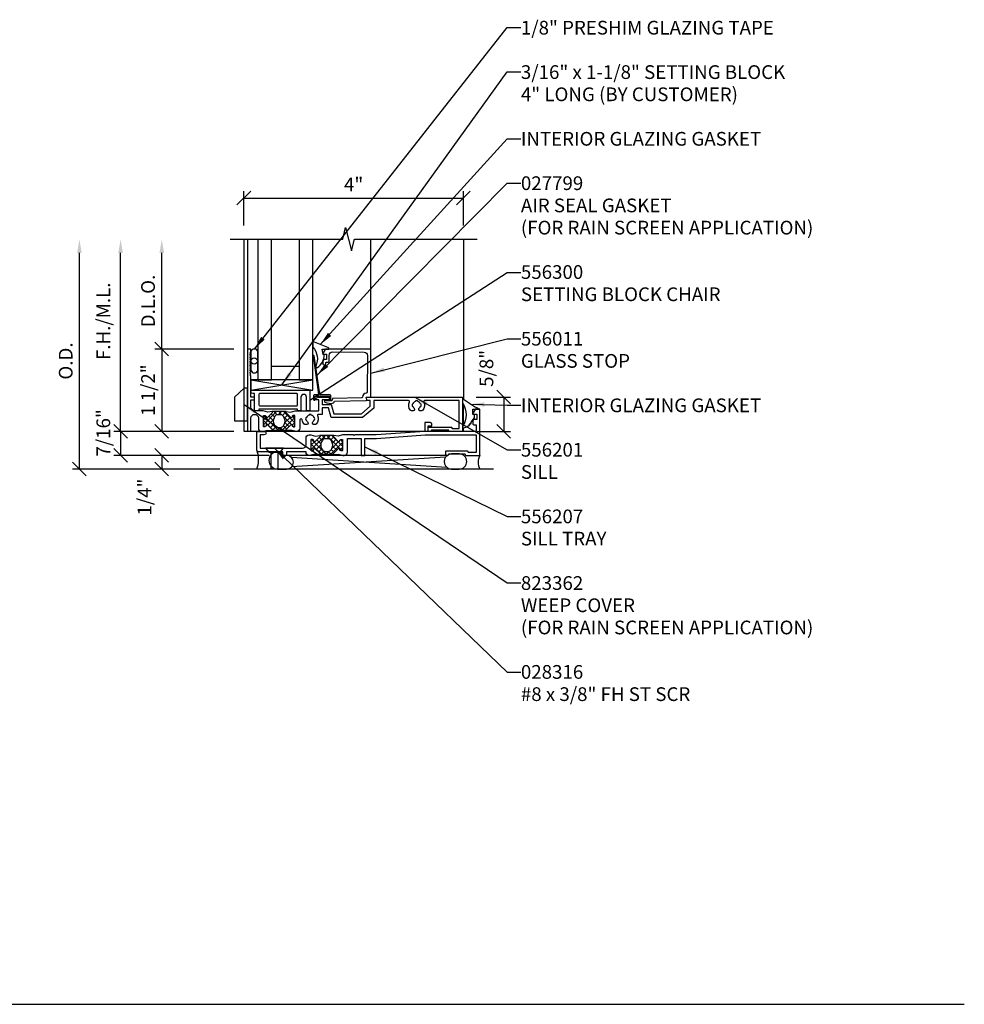
# Model space of a CAD drawing. Extents: x 0 to 65.8, y 0 to 37.3.
# Drawn here: x 48.6 to 65.8, y 0 to 17.9 of the extents above; entities that cross this region are included whole.
import ezdxf

# ---------------------------------------------------------------- set-up
doc = ezdxf.new("R2010")
doc.units = 0
doc.header["$LTSCALE"] = 2
doc.header["$MEASUREMENT"] = 0
doc.layers.get('0').update_dxf_attribs({"linetype": 'CONTINUOUS'})
doc.layers.get('DEFPOINTS').update_dxf_attribs({"linetype": 'CONTINUOUS'})
for name, color, linetype in [('PART_NUMBERS', 6, 'CONTINUOUS'), ('R-ANNO-DIMS', 3, 'CONTINUOUS'), ('R-SWTS-DET1', 1, 'CONTINUOUS'), ('R-SWTS-DET2', 4, 'CONTINUOUS'), ('R-SWTS-DET3', 5, 'CONTINUOUS')]:
    doc.layers.add(name, color=color, linetype=linetype)
doc.styles.get("Standard").update_dxf_attribs({"font": 'arial.ttf'})
doc.dimstyles.new('Open-end', dxfattribs={"dimscale": 2, "dimtxt": 0.125, "dimasz": 0.125, "dimexe": 0.0625, "dimexo": 0.125, "dimgap": 0.0625, "dimtad": 1, "dimdec": 5, "dimzin": 1, "dimdsep": 46, "dimlunit": 5, "dimtxsty": 'STANDARD', "dimblk1": 'OBLIQUE', "dimsah": 1, "dimcen": 0.0625, "dimse2": 1, "dimaunit": 1, "dimadec": 1, "dimazin": 0, "dimtfac": 1, "dimtdec": 5, "dimtix": 1, "dimtmove": 2, "dimatfit": 3, "dimfxl": 1, "dimfrac": 2, "dimtolj": 1, "dimarcsym": 0})
doc.dimstyles.get("Standard").update_dxf_attribs({"dimscale": 2, "dimtxt": 0.125, "dimasz": 0.125, "dimexe": 0.0625, "dimexo": 0.125, "dimgap": 0.0625, "dimtad": 1, "dimdec": 5, "dimzin": 1, "dimdsep": 46, "dimlunit": 5, "dimtxsty": 'STANDARD', "dimblk1": 'OBLIQUE', "dimblk2": 'OBLIQUE', "dimsah": 1, "dimcen": 0.0625, "dimaunit": 1, "dimadec": 1, "dimazin": 0, "dimtfac": 1, "dimtdec": 5, "dimtix": 1, "dimtmove": 2, "dimatfit": 3, "dimfxl": 1, "dimfrac": 2, "dimtolj": 1, "dimarcsym": 0})

# ---------------------------------------------------------------- blocks, each defined once
blk = doc.blocks.new('_OBLIQUE')
at = {"color": 0, "linetype": 'ByBlock'}
blk.add_line((-0.5, -0.5), (0.5, 0.5), dxfattribs=at)
blk = doc.blocks.new('*D16')
at = {"layer": 'DEFPOINTS', "color": 0}
for p in [(56.649, 14.69), (52.649, 13.94), (56.649, 13.94)]:
    blk.add_point(p, dxfattribs=at)
at = {"layer": 'R-ANNO-DIMS', "color": 0, "lineweight": -2}
for p, q in [((52.649, 14.19), (52.649, 14.815)), ((56.649, 14.19), (56.649, 14.815)), ((52.649, 14.69), (56.649, 14.69))]:
    blk.add_line(p, q, dxfattribs=at)
at = {"layer": 'R-ANNO-DIMS', "color": 0, "lineweight": -2, "xscale": 0.25, "yscale": 0.25, "zscale": 0.25, "rotation": 180}
blk.add_blockref('_OBLIQUE', (52.649, 14.69), dxfattribs=at)
at = {"layer": 'R-ANNO-DIMS', "color": 0, "lineweight": -2, "xscale": 0.25, "yscale": 0.25, "zscale": 0.25}
blk.add_blockref('_OBLIQUE', (56.649, 14.69), dxfattribs=at)
at = {"layer": 'R-ANNO-DIMS', "color": 0, "insert": (54.649, 14.94), "char_height": 0.25, "attachment_point": 5}
blk.add_mtext('\\A1;4"', dxfattribs=at)
blk = doc.blocks.new('*D17')
at = {"layer": 'DEFPOINTS', "color": 0}
for p in [(52.714, 11.94), (51.154, 10.44), (52.714, 10.44)]:
    blk.add_point(p, dxfattribs=at)
at = {"layer": 'R-ANNO-DIMS', "color": 0, "lineweight": -2}
for p, q in [((52.464, 11.94), (51.029, 11.94)), ((51.154, 11.94), (51.154, 10.44)), ((52.464, 10.44), (51.029, 10.44))]:
    blk.add_line(p, q, dxfattribs=at)
at = {"layer": 'R-ANNO-DIMS', "color": 0, "lineweight": -2, "xscale": 0.25, "yscale": 0.25, "zscale": 0.25}
for p, rotation in [((51.154, 11.94), 90), ((51.154, 10.44), 270)]:
    blk.add_blockref('_OBLIQUE', p, dxfattribs=dict(at, rotation=rotation))
at = {"layer": 'R-ANNO-DIMS', "color": 0, "insert": (50.904, 11.19), "char_height": 0.25, "attachment_point": 5, "rotation": 90}
blk.add_mtext('\\A1;1 1/2"', dxfattribs=at)
blk = doc.blocks.new('*D18')
at = {"layer": 'DEFPOINTS', "color": 0}
for p in [(51.154, 13.94), (52.399, 13.94), (52.714, 11.94)]:
    blk.add_point(p, dxfattribs=at)
at = {"layer": 'R-ANNO-DIMS', "color": 0, "lineweight": -2}
for p, q in [((51.154, 11.94), (51.154, 13.69)), ((52.464, 11.94), (51.029, 11.94))]:
    blk.add_line(p, q, dxfattribs=at)
at = {"layer": 'R-ANNO-DIMS', "color": 0}
blk.add_solid([(51.112, 13.69), (51.196, 13.69), (51.154, 13.94)], dxfattribs=at)
at = {"layer": 'R-ANNO-DIMS', "color": 0, "lineweight": -2, "xscale": 0.25, "yscale": 0.25, "zscale": 0.25, "rotation": 270}
blk.add_blockref('_OBLIQUE', (51.154, 11.94), dxfattribs=at)
at = {"layer": 'R-ANNO-DIMS', "color": 0, "insert": (50.904, 12.815), "char_height": 0.25, "attachment_point": 5, "rotation": 90}
blk.add_mtext('\\A1;D.L.O.', dxfattribs=at)
blk = doc.blocks.new('*D19')
at = {"layer": 'DEFPOINTS', "color": 0}
for p in [(50.404, 13.94), (52.399, 13.94), (52.714, 10.44)]:
    blk.add_point(p, dxfattribs=at)
at = {"layer": 'R-ANNO-DIMS', "color": 0, "lineweight": -2}
for p, q in [((50.404, 10.44), (50.404, 13.69)), ((52.464, 10.44), (50.279, 10.44))]:
    blk.add_line(p, q, dxfattribs=at)
at = {"layer": 'R-ANNO-DIMS', "color": 0}
blk.add_solid([(50.362, 13.69), (50.446, 13.69), (50.404, 13.94)], dxfattribs=at)
at = {"layer": 'R-ANNO-DIMS', "color": 0, "lineweight": -2, "xscale": 0.25, "yscale": 0.25, "zscale": 0.25, "rotation": 270}
blk.add_blockref('_OBLIQUE', (50.404, 10.44), dxfattribs=at)
at = {"layer": 'R-ANNO-DIMS', "color": 0, "insert": (50.089, 12.445), "char_height": 0.25, "attachment_point": 5, "rotation": 90}
blk.add_mtext('\\A1;F.H./M.L.', dxfattribs=at)
blk = doc.blocks.new('*D20')
at = {"layer": 'DEFPOINTS', "color": 0}
for p in [(49.654, 13.94), (52.399, 13.94), (52.464, 9.752)]:
    blk.add_point(p, dxfattribs=at)
at = {"layer": 'R-ANNO-DIMS', "color": 0, "lineweight": -2}
for p, q in [((49.654, 9.752), (49.654, 13.69)), ((52.214, 9.752), (49.529, 9.752))]:
    blk.add_line(p, q, dxfattribs=at)
at = {"layer": 'R-ANNO-DIMS', "color": 0}
blk.add_solid([(49.612, 13.69), (49.696, 13.69), (49.654, 13.94)], dxfattribs=at)
at = {"layer": 'R-ANNO-DIMS', "color": 0, "lineweight": -2, "xscale": 0.25, "yscale": 0.25, "zscale": 0.25, "rotation": 270}
blk.add_blockref('_OBLIQUE', (49.654, 9.752), dxfattribs=at)
at = {"layer": 'R-ANNO-DIMS', "color": 0, "insert": (49.404, 11.721), "char_height": 0.25, "attachment_point": 5, "rotation": 90}
blk.add_mtext('\\A1;O.D.', dxfattribs=at)
blk = doc.blocks.new('*D21')
at = {"layer": 'DEFPOINTS', "color": 0}
for p in [(52.714, 10.44), (50.404, 10.002), (53.362, 10.002)]:
    blk.add_point(p, dxfattribs=at)
at = {"layer": 'R-ANNO-DIMS', "color": 0, "lineweight": -2}
for p, q in [((52.464, 10.44), (50.279, 10.44)), ((50.404, 10.44), (50.404, 10.002)), ((53.112, 10.002), (50.279, 10.002))]:
    blk.add_line(p, q, dxfattribs=at)
at = {"layer": 'R-ANNO-DIMS', "color": 0, "lineweight": -2, "xscale": 0.25, "yscale": 0.25, "zscale": 0.25}
for p, rotation in [((50.404, 10.44), 90), ((50.404, 10.002), 270)]:
    blk.add_blockref('_OBLIQUE', p, dxfattribs=dict(at, rotation=rotation))
at = {"layer": 'R-ANNO-DIMS', "color": 0, "insert": (50.089, 10.412), "char_height": 0.25, "attachment_point": 5, "rotation": 90}
blk.add_mtext('\\A1;7/16"', dxfattribs=at)
blk = doc.blocks.new('*D22')
at = {"layer": 'DEFPOINTS', "color": 0}
for p in [(53.362, 10.002), (51.154, 9.752), (52.464, 9.752)]:
    blk.add_point(p, dxfattribs=at)
at = {"layer": 'R-ANNO-DIMS', "color": 0, "lineweight": -2}
for p, q in [((53.112, 10.002), (51.029, 10.002)), ((51.154, 10.002), (51.154, 9.752)), ((52.214, 9.752), (51.029, 9.752))]:
    blk.add_line(p, q, dxfattribs=at)
at = {"layer": 'R-ANNO-DIMS', "color": 0, "lineweight": -2, "xscale": 0.25, "yscale": 0.25, "zscale": 0.25}
for p, rotation in [((51.154, 10.002), 90), ((51.154, 9.752), 270)]:
    blk.add_blockref('_OBLIQUE', p, dxfattribs=dict(at, rotation=rotation))
at = {"layer": 'R-ANNO-DIMS', "color": 0, "insert": (50.839, 9.242), "char_height": 0.25, "attachment_point": 5, "rotation": 90}
blk.add_mtext('\\A1;1/4"', dxfattribs=at)
blk = doc.blocks.new('*D37')
at = {"layer": 'DEFPOINTS', "color": 0}
for p in [(56.634, 11.064), (56.649, 10.44), (57.384, 10.44)]:
    blk.add_point(p, dxfattribs=at)
at = {"layer": 'R-ANNO-DIMS', "color": 0, "lineweight": -2}
for p, q in [((56.884, 11.064), (57.509, 11.064)), ((57.384, 11.064), (57.384, 10.44)), ((56.899, 10.44), (57.509, 10.44))]:
    blk.add_line(p, q, dxfattribs=at)
at = {"layer": 'R-ANNO-DIMS', "color": 0, "lineweight": -2, "xscale": 0.25, "yscale": 0.25, "zscale": 0.25}
for p, rotation in [((57.384, 11.064), 90), ((57.384, 10.44), 270)]:
    blk.add_blockref('_OBLIQUE', p, dxfattribs=dict(at, rotation=rotation))
at = {"layer": 'R-ANNO-DIMS', "color": 0, "insert": (57.068, 11.587), "char_height": 0.25, "attachment_point": 5, "rotation": 90}
blk.add_mtext('\\A1;5/8"', dxfattribs=at)

msp = doc.modelspace()

# ---------------------------------------------------------------- linework, layer by layer
for p, q in [((53.004077, 10.559208), (53.245066, 10.800198)), ((53.418823, 10.800198), (53.164029, 10.800198)), ((53.255215, 10.741124), (53.196142, 10.800198)), ((53.275015, 10.741758), (53.333455, 10.800198)), ((53.35463, 10.730098), (53.28453, 10.800198)), ((53.352941, 10.731295), (53.409183, 10.787538)), ((53.578776, 10.59434), (53.372918, 10.800198)), ((53.004077, 10.647596), (53.055744, 10.699264)), ((53.189468, 10.453318), (53.004077, 10.638709)), ((53.277856, 10.453318), (53.005444, 10.725731)), ((53.087374, 10.554116), (53.185458, 10.6522)), ((53.18321, 10.636353), (53.103768, 10.715794)), ((53.20635, 10.701601), (53.147962, 10.759989)), ((53.340129, 10.453318), (53.578776, 10.691965)), ((53.56047, 10.524258), (53.367427, 10.7173)), ((53.38882, 10.678786), (53.452456, 10.742422)), ((53.396927, 10.598505), (53.49665, 10.698228)), ((53.468851, 10.527488), (53.397096, 10.599243)), ((53.527526, 10.552327), (53.578776, 10.603577)), ((53.578776, 10.682729), (53.538663, 10.722842)), ((53.03014, 10.524258), (53.004077, 10.550321)), ((53.131568, 10.509922), (53.19488, 10.573234)), ((53.418823, 10.453318), (53.164029, 10.453318)), ((53.174008, 10.463974), (53.231379, 10.521346)), ((53.251741, 10.453318), (53.31018, 10.511758)), ((53.366244, 10.453318), (53.307805, 10.511758)), ((53.424657, 10.483294), (53.369196, 10.538755)), ((53.871577, 10.100883), (54.133744, 10.363049)), ((53.871577, 10.277659), (53.886027, 10.29211)), ((53.871577, 10.189271), (53.93401, 10.251705)), ((54.156946, 10.01617), (53.881006, 10.29211)), ((54.051943, 10.209561), (53.977063, 10.284441)), ((54.077964, 10.271929), (54.021257, 10.328635)), ((54.286323, 10.363049), (54.031529, 10.363049)), ((54.04025, 10.357944), (54.045355, 10.363049)), ((54.133671, 10.30461), (54.075232, 10.363049)), ((54.43947, 10.087199), (54.16362, 10.363049)), ((54.163692, 10.30461), (54.222132, 10.363049)), ((54.228806, 10.01617), (54.446276, 10.23364)), ((54.231672, 10.284201), (54.286351, 10.33888)), ((54.250441, 10.126194), (54.376076, 10.251829)), ((54.446276, 10.168782), (54.252008, 10.363049)), ((54.262157, 10.226298), (54.330545, 10.294686)), ((54.394615, 10.270368), (54.415103, 10.290855)), ((54.446276, 10.25717), (54.41351, 10.289936)), ((54.068558, 10.01617), (53.871577, 10.213151)), ((53.906062, 10.090277), (53.871577, 10.124763)), ((53.965462, 10.10638), (54.050352, 10.191269)), ((54.009656, 10.062185), (54.069728, 10.122257)), ((54.052029, 10.01617), (54.113276, 10.077417)), ((54.140418, 10.01617), (54.20049, 10.076243)), ((54.245334, 10.01617), (54.186894, 10.074611)), ((54.297952, 10.051941), (54.240949, 10.108944)), ((54.342146, 10.096135), (54.266399, 10.171882)), ((54.39881, 10.097786), (54.446276, 10.145252)), ((54.286323, 10.01617), (54.031529, 10.01617)), ((0, 0), (65.77321, 0))]:
    msp.add_line(p, q)
at = {"const_width": 0.015}
for points in [[(56.648926, 10.929867), (56.648926, 10.548915)], [(56.648926, 10.504879), (56.648926, 10.44011)]]:
    msp.add_lwpolyline(points, dxfattribs=at)
for points in [[(53.371654, 10.710685, 0.273456042), (53.319088, 10.741758), (53.263915, 10.741758, 0.27345604), (53.211349, 10.710685), (53.198328, 10.687023, 0.256980507), (53.198328, 10.566493), (53.211349, 10.542831, 0.273456043), (53.263915, 10.511758), (53.319088, 10.511758, 0.273456042), (53.371654, 10.542831), (53.384675, 10.566493, 0.256980507), (53.384675, 10.687023)], [(54.239154, 10.273537, 0.273456042), (54.186588, 10.30461), (54.131415, 10.30461, 0.27345604), (54.078849, 10.273537), (54.065828, 10.249875, 0.256980507), (54.065828, 10.129345), (54.078849, 10.105682, 0.273456043), (54.131415, 10.07461), (54.186588, 10.07461, 0.273456042), (54.239154, 10.105682), (54.252175, 10.129345, 0.256980507), (54.252175, 10.249875)]]:
    msp.add_lwpolyline(points, format="xyb", close=True)
at = {"layer": 'R-SWTS-DET1'}
for p, q in [((52.648926, 13.94011), (52.648926, 11.224379)), ((52.713926, 13.94011), (52.713926, 10.44011)), ((54.962922, 11.939577), (54.962922, 13.940125)), ((56.648926, 13.940125), (56.648926, 11.023923)), ((52.648926, 10.633258), (52.648926, 10.44011)), ((52.648926, 10.44011), (56.648926, 10.44011))]:
    msp.add_line(p, q, dxfattribs=at)
msp.add_lwpolyline([(52.398926, 13.94011), (54.449582, 13.94011), (54.502651, 14.152325), (54.610202, 13.72791), (54.66327, 13.940125), (56.898926, 13.940125)], dxfattribs=at)
for points in [[(53.012077, 10.524258, -0.414213562), (53.004077, 10.532258), (53.004077, 10.721258, -0.414213562), (53.012077, 10.729258), (53.030933, 10.729258, -0.131652498), (53.034933, 10.728186), (53.051102, 10.718851, -0.343148792), (53.055726, 10.707475, 0.772597808), (53.080769, 10.692795), (53.1711, 10.783126, 0.713293068), (53.162811, 10.800123), (53.085972, 10.790688), (53.001189, 10.813406, 0.065543463), (52.994719, 10.814258), (52.846426, 10.814258, -0.414213562), (52.778926, 10.881758), (52.778926, 11.014258), (52.840926, 11.014258), (52.840926, 11.064258), (52.778926, 11.064258), (52.778926, 11.45011), (52.758926, 11.47011), (52.778926, 11.49011), (52.758926, 11.51011), (52.778926, 11.53011), (52.758926, 11.55011), (52.778926, 11.57011), (52.758926, 11.59011), (52.778926, 11.61011), (52.758926, 11.63011), (52.778926, 11.65011), (52.758926, 11.67011), (52.778926, 11.69011), (52.758926, 11.71011), (52.778926, 11.73011), (52.758926, 11.75011), (52.778926, 11.77011), (52.758926, 11.79011), (52.778926, 11.81011), (52.758926, 11.83011), (52.778926, 11.85011), (52.758926, 11.87011), (52.778926, 11.89011), (52.778926, 11.94011), (52.713926, 11.94011), (52.713926, 10.44011), (52.778926, 10.44011), (52.778926, 10.60011), (52.778926, 10.681758, -1), (52.913926, 10.681758), (52.913926, 10.56011), (52.913926, 10.497258, 0.414213562), (52.971926, 10.439258), (52.994719, 10.439258, 0.065543463), (53.001189, 10.44011), (53.085972, 10.462827), (53.162811, 10.453393, 0.713293068), (53.1711, 10.470389), (53.080769, 10.560721, 0.772597808), (53.055726, 10.546041, -0.343148792), (53.051102, 10.534665), (53.034933, 10.52533, -0.131652498), (53.030933, 10.524258)], [(54.140859, 11.686577, -0.414213562), (54.155859, 11.701577), (54.187859, 11.701577, 0.414213562), (54.202859, 11.716577), (54.202859, 11.826685, -0.418403305), (54.265744, 11.888679), (54.842986, 11.880433, -0.413932643), (54.902123, 11.81964), (54.893186, 11.148907, -0.407793265), (54.878317, 11.134107, 0.413875507), (54.808924, 11.063585, -0.412234351), (54.794138, 11.048475), (54.276049, 11.041089, 0.339454259), (54.26172, 11.029766), (54.253127, 10.995767), (54.145647, 10.994235), (54.145575, 10.999234, 1), (54.115578, 10.998807), (54.115666, 10.992673, 0.372719352), (54.14179, 10.963351), (54.161829, 10.960742), (54.247531, 10.949585, 0.380036171), (54.302462, 10.986915), (54.303615, 10.991477), (54.871956, 10.999579, 0.45770452), (54.886549, 11.016973), (54.878922, 11.06411), (54.962922, 11.06411), (54.962922, 11.939577), (54.14279, 11.939577, 0.267949192), (54.1298, 11.932077), (54.092849, 11.868077, 0.577350269), (54.10584, 11.845577), (54.152859, 11.845577), (54.152859, 11.751577), (54.120859, 11.751577, 0.414213562), (54.090859, 11.721577), (54.090859, 11.667577, 0.414213562), (54.105859, 11.652577), (54.125859, 11.652577, 0.414213562), (54.140859, 11.667577)], [(56.438926, 10.49911, 0.414213562), (56.448926, 10.48911), (56.568926, 10.48911), (56.568926, 10.99911), (55.940757, 10.99911, 0.549474352), (55.927179, 10.977735, -0.291821826), (55.907128, 10.823055, -0.222047516), (55.89179, 10.81589), (55.855926, 10.81589, -0.414213562), (55.835926, 10.83589), (55.835926, 10.845053, -0.220881014), (55.843023, 10.860334, 0.160533021), (55.866956, 10.899264), (55.876686, 10.896956, 0.116970356), (55.876685, 10.935266), (55.866955, 10.932958, 0.283507087), (55.812772, 10.98714), (55.81508, 10.99687, 0.116970356), (55.77677, 10.996869), (55.779078, 10.987139, 0.283507087), (55.724897, 10.932956), (55.715166, 10.935263, 0.116970356), (55.715167, 10.896953), (55.724897, 10.899261, 0.160522643), (55.748829, 10.860334, -0.220881014), (55.755926, 10.845053), (55.755926, 10.83589, -0.414213562), (55.735926, 10.81589), (55.700063, 10.81589, -0.222047516), (55.684725, 10.823055, -0.291821826), (55.664673, 10.977735, 0.549474352), (55.651095, 10.99911), (55.015623, 10.99911), (55.015623, 10.864934), (54.811958, 10.6909), (54.23971, 10.6909), (54.192619, 10.866648), (54.077959, 10.866648), (54.077959, 10.749258), (54.002777, 10.749258, 0.549474352), (53.989199, 10.727883, -0.291821826), (53.969148, 10.573203, -0.222047516), (53.95381, 10.566038), (53.917946, 10.566038, -0.414213562), (53.897946, 10.586038), (53.897946, 10.595202, -0.220881014), (53.905043, 10.610483, 0.160533021), (53.928976, 10.649412), (53.938706, 10.647105, 0.116970356), (53.938705, 10.685415), (53.928975, 10.683107, 0.283507087), (53.874792, 10.737288), (53.8771, 10.747018, 0.116970356), (53.83879, 10.747017), (53.841098, 10.737287, 0.283507087), (53.786916, 10.683104), (53.777186, 10.685411, 0.116970356), (53.777187, 10.647101), (53.786917, 10.649409, 0.160522643), (53.810849, 10.610483, -0.220881014), (53.817946, 10.595202), (53.817946, 10.586038, -0.414213562), (53.797946, 10.566038), (53.762083, 10.566038, -0.222047516), (53.746744, 10.573203, -0.141063426), (53.71429, 10.646565, 0.934103117), (53.668926, 10.643471), (53.668926, 10.497258, -0.414213562), (53.610926, 10.439258), (53.588134, 10.439258, -0.065543463), (53.581663, 10.44011), (53.49688, 10.462827), (53.420042, 10.453393, -0.713293068), (53.411752, 10.470389), (53.502084, 10.560721, -0.772597808), (53.527127, 10.546041, 0.343148792), (53.531751, 10.534665), (53.547919, 10.52533, 0.131652498), (53.551919, 10.524258), (53.570776, 10.524258, 0.414213562), (53.578776, 10.532258), (53.578776, 10.721258, 0.414213562), (53.570776, 10.729258), (53.551919, 10.729258, 0.131652498), (53.547919, 10.728186), (53.531751, 10.718851, 0.343148792), (53.527127, 10.707475, -0.772597808), (53.502084, 10.692795), (53.411752, 10.783126, -0.713293068), (53.420042, 10.800123), (53.49688, 10.790688), (53.581663, 10.813406, -0.065543463), (53.588134, 10.814258), (54.012959, 10.814258), (54.012959, 11.01411), (53.950959, 11.01411), (53.950959, 11.022265, -0.325504961), (53.971749, 11.050816), (54.012959, 11.06411), (54.18555, 11.06411, -0.414213562), (54.20055, 11.04911), (54.20055, 11.02911, -0.414213562), (54.18555, 11.01411), (54.077959, 11.01411), (54.077959, 10.931648), (54.242495, 10.931648), (54.289586, 10.7559), (54.789586, 10.7559), (54.950623, 10.896648), (54.950623, 10.99911), (54.898475, 10.99911, -0.363970234), (54.888627, 11.007373), (54.880692, 11.052373, -0.466307658), (54.89054, 11.06411), (56.633926, 11.06411), (56.633926, 10.43911), (56.393926, 10.43911, -0.414213562), (56.383926, 10.44911), (56.383926, 10.45411, 0.414213562), (56.373926, 10.46411), (56.073926, 10.46411, 0.414213562), (56.063926, 10.45411), (56.063926, 10.44911, -0.414213562), (56.053926, 10.43911), (56.018926, 10.43911, -0.414213562), (56.008926, 10.44911), (56.008926, 10.50411, -0.414213562), (56.018926, 10.51411), (56.428926, 10.51411, -0.414213562), (56.438926, 10.50411)], [(54.676426, 10.37711), (54.661426, 10.36211), (54.646426, 10.37711), (54.455634, 10.37711, 0.065543463), (54.449163, 10.376258), (54.36438, 10.35354), (54.287542, 10.362975, 0.713293068), (54.279252, 10.345978), (54.369584, 10.255647, 0.772597808), (54.394627, 10.270327, -0.343148792), (54.399251, 10.281703), (54.415419, 10.291038, -0.131652498), (54.419419, 10.29211), (54.438276, 10.29211, -0.414213562), (54.446276, 10.28411), (54.446276, 10.09511, -0.414213562), (54.438276, 10.08711), (54.419419, 10.08711, -0.131652498), (54.415419, 10.088182), (54.399251, 10.097517, -0.343148792), (54.394627, 10.108893, 0.772597808), (54.369584, 10.123573), (54.279252, 10.033241, 0.713293068), (54.287542, 10.016245), (54.36438, 10.025679), (54.449163, 10.002962, 0.065543463), (54.455634, 10.00211), (54.478426, 10.00211, 0.414213562), (54.536426, 10.06011), (54.536426, 10.31211), (54.786426, 10.31211), (54.786426, 10.00211), (54.851426, 10.00211), (54.851426, 10.31211), (55.064555, 10.31211), (55.951196, 10.37411), (56.88091, 10.37411), (56.880925, 10.05211), (56.745926, 10.05211, -0.414213562), (56.735926, 10.06211), (56.735926, 10.06711, 0.414213562), (56.725926, 10.07711), (56.330926, 10.07711, 0.414213562), (56.320926, 10.06711), (56.320926, 10.01211, 0.414213562), (56.330926, 10.00211), (56.365926, 10.00211, 0.414213562), (56.375926, 10.01211), (56.375926, 10.01711, -0.414213562), (56.385926, 10.02711), (56.670926, 10.02711, -0.414213562), (56.680926, 10.01711), (56.680926, 10.01211, 0.414213562), (56.690926, 10.00211), (56.945926, 10.00211), (56.945926, 10.84511), (56.872857, 10.84511, 0.267949192), (56.859867, 10.83761), (56.822917, 10.77361, 0.577350269), (56.835907, 10.75111), (56.895926, 10.75111), (56.895926, 10.65711), (56.850926, 10.65711, 0.414213562), (56.820926, 10.62711), (56.820926, 10.57311, 0.414213562), (56.835926, 10.55811), (56.880926, 10.55811), (56.880926, 10.43911), (56.008926, 10.43911), (56.008926, 10.53811), (56.073926, 10.53811), (56.073926, 10.56811, 0.414213562), (56.043926, 10.59811), (55.948926, 10.59811), (55.948926, 10.43911), (55.062285, 10.37711)], [(53.923226, 10.270327, 0.343148792), (53.918602, 10.281703), (53.902433, 10.291038, 0.131652498), (53.898433, 10.29211), (53.879577, 10.29211, 0.414213562), (53.871577, 10.28411), (53.871577, 10.09511, 0.414213562), (53.879577, 10.08711), (53.898433, 10.08711, 0.131652498), (53.902433, 10.088182), (53.918602, 10.097517, 0.343148792), (53.923226, 10.108893, -0.772597808), (53.948269, 10.123573), (54.0386, 10.033241, -0.713293068), (54.030311, 10.016245), (53.953472, 10.025679), (53.868689, 10.002962, -0.065543463), (53.862219, 10.00211), (53.839426, 10.00211, -0.414213562), (53.781426, 10.06011), (53.781426, 10.06711), (53.426926, 10.06711), (53.426926, 10.00211), (53.361926, 10.00211), (53.361926, 10.06711), (52.914926, 10.06711, -0.414213562), (52.882926, 10.09911), (52.882926, 10.43911), (53.020426, 10.43911, -1), (53.020426, 10.37411), (52.947926, 10.37411), (52.947926, 10.13211), (53.719426, 10.13211, 0.414213562), (53.781426, 10.19411), (53.781426, 10.31911, -0.414213562), (53.839426, 10.37711), (53.862219, 10.37711, -0.065543463), (53.868689, 10.376258), (53.953472, 10.35354), (54.030311, 10.362975, -0.713293068), (54.0386, 10.345978), (53.948269, 10.255647, -0.772597808)]]:
    msp.add_lwpolyline(points, format="xyb", close=True, dxfattribs=at)
at = {"layer": 'R-SWTS-DET2'}
for p, q in [((52.778996, 11.37811), (53.903996, 11.19111)), ((52.778996, 11.19111), (53.903996, 11.37811)), ((52.651926, 10.633258), (52.651926, 11.227258))]:
    msp.add_line(p, q, dxfattribs=at)
for points in [[(54.074826, 11.939577), (54.19984, 11.939577), (54.19984, 11.941959, 0.363970234), (54.180255, 11.965299), (53.903996, 12.076277), (53.903996, 11.971707, -0.3145636), (53.957869, 11.628428), (53.961904, 11.601916), (53.988374, 11.601916, 0.264551898), (54.11346, 11.836348), (54.094579, 11.839677, -0.315298789), (54.091983, 11.842272)], [(52.778926, 11.558145, 0.880066965), (52.903996, 11.558145), (52.903996, 11.885075, 0.838681278), (52.779181, 11.890365), (52.778926, 11.57011)], [(53.94825, 11.07911), (54.20325, 11.07911, -0.414213562), (54.20825, 11.07411), (54.20825, 11.01911, 1), (54.23325, 11.01911), (54.23325, 11.09161, 0.414213562), (54.22075, 11.10411), (54.048418, 11.10411, -0.370632143), (54.03606, 11.114729), (53.929119, 11.81731, 0.995096369), (53.91133, 11.814562), (54.009431, 11.118354, -0.455834739), (53.997053, 11.10411), (53.93075, 11.10411, 0.414213562), (53.91825, 11.09161), (53.91825, 11.01911, 1), (53.94325, 11.01911), (53.94325, 11.07411, -0.414213562)], [(53.790016, 10.824258), (53.790016, 11.06411, 1), (53.690016, 11.06411), (53.690016, 10.824258, -0.414213562), (53.680016, 10.814258), (53.638016, 10.814258, -0.414213562), (53.628016, 10.824258), (53.628016, 10.835258, 0.414213562), (53.618016, 10.845258), (52.930926, 10.845258, 0.414213562), (52.920926, 10.835258), (52.920926, 10.824258, -0.414213562), (52.910926, 10.814258), (52.850926, 10.814258, -0.414213562), (52.840926, 10.824258), (52.840926, 11.12911), (52.809926, 11.12911, -1), (52.809926, 11.19111), (53.852016, 11.19111), (53.852016, 10.824258, -0.414213562), (53.842016, 10.814258), (53.800016, 10.814258, -0.414213562)], [(52.935926, 11.12911, 0.414213562), (52.920926, 11.11411), (52.920926, 10.922258, 0.414213562), (52.935926, 10.907258), (53.613016, 10.907258, 0.414213562), (53.628016, 10.922258), (53.628016, 11.11411, 0.414213562), (53.613016, 11.12911)], [(56.786315, 10.584782, 0.577350269), (56.791673, 10.591586), (56.78739, 10.602309, -0.267949192), (56.788105, 10.607257), (56.848691, 10.684182, 0.168348729), (56.851907, 10.693463), (56.851907, 10.738803), (56.820907, 10.74711), (56.820907, 10.84511), (56.929907, 10.84511, -0.037038851), (56.633926, 11.03511), (56.633926, 10.955701, -0.288402018), (56.634503, 10.523997, 0.58499087), (56.652903, 10.505416), (56.718339, 10.523408, 0.160180435), (56.726146, 10.52859), (56.73452, 10.539223, -0.267949192), (56.739164, 10.541078), (56.750592, 10.539426, 0.577350269), (56.75595, 10.54623), (56.751667, 10.556953, -0.577350269), (56.757025, 10.563756), (56.768453, 10.562104, 0.577350269), (56.773812, 10.568908), (56.769528, 10.579631, -0.577350269), (56.774887, 10.586434)]]:
    msp.add_lwpolyline(points, format="xyb", close=True, dxfattribs=at)
for points in [[(52.778996, 11.19111), (53.903996, 11.19111), (53.903996, 11.37811), (52.778996, 11.37811)], [(52.651926, 11.227258), (52.478926, 11.061258), (52.478926, 10.633258), (52.713926, 10.633258), (52.713926, 11.227258)], [(53.041426, 10.13211), (53.102276, 10.06211), (53.312576, 10.06211), (53.373426, 10.13211)]]:
    msp.add_lwpolyline(points, close=True, dxfattribs=at)
msp.add_lwpolyline([(53.138426, 10.06211), (53.138426, 9.78111, 0.414213562), (53.162426, 9.75711), (53.252426, 9.75711, 0.414213562), (53.276426, 9.78111), (53.276426, 10.06211)], format="xyb", dxfattribs=at)
msp.add_circle((52.836915, 11.72161), 0.058702, dxfattribs=at)
at = {"layer": 'R-SWTS-DET3'}
for p, q in [((56.354617, 10.00211), (53.361926, 10.00211)), ((56.322554, 9.970596), (53.518947, 9.79251)), ((56.348076, 9.782002), (53.518947, 9.96171)), ((57.195926, 9.75211), (52.463926, 9.75211))]:
    msp.add_line(p, q, dxfattribs=at)
for points in [[(52.903996, 13.94011), (52.903996, 11.37811), (53.153996, 11.37811), (53.153996, 13.94011)], [(53.653996, 13.94011), (53.653996, 11.37811), (53.903996, 11.37811), (53.903996, 13.94011)]]:
    msp.add_lwpolyline(points, dxfattribs=at)
msp.add_lwpolyline([(53.153996, 11.37811), (53.153996, 11.62811), (53.653996, 11.62811), (53.653996, 11.37811)], close=True, dxfattribs=at)
msp.add_lwpolyline([(53.426926, 9.75211, 1), (53.426926, 10.00211), (53.361926, 10.00211, 0.414213562), (53.296926, 10.06711), (53.26307, 10.06711, 1), (53.26307, 9.75211)], format="xyb", close=True, dxfattribs=at)
msp.add_lwpolyline([(56.354617, 10.00211, 0.732581082), (56.433674, 9.75211), (56.571174, 9.75211, 1), (56.571174, 10.02711), (56.433674, 10.02711, 0.108280935), (56.376174, 10.01451)], format="xyb", dxfattribs=at)
for centre, radius, start, end in [((52.474375, 9.926236), 0.444111, 336.9160698, 19.7737856), ((57.185298, 9.87711), 0.269825, 152.402088, 207.597912)]:
    msp.add_arc(centre, radius, start, end, dxfattribs=at)

# ---------------------------------------------------------------- texts
at = {"layer": 'PART_NUMBERS'}
for s, p in [('1/8" PRESHIM GLAZING TAPE', (57.695926, 17.669657)), ('3/16" x 1-1/8" SETTING BLOCK', (57.695926, 16.86061)), ('4" LONG (BY CUSTOMER)', (57.695926, 16.455848)), ('INTERIOR GLAZING GASKET', (57.695926, 15.645134)), ('027799', (57.695926, 14.836324)), ('AIR SEAL GASKET', (57.695926, 14.431562)), ('(FOR RAIN SCREEN APPLICATION)', (57.695926, 14.0268)), ('556300', (57.695926, 13.217276)), ('SETTING BLOCK CHAIR', (57.695926, 12.812515)), ('556011', (57.695926, 12.002991)), ('GLASS STOP', (57.695926, 11.598229)), ('INTERIOR GLAZING GASKET', (57.695926, 10.788705)), ('556201', (57.695926, 9.979181)), ('SILL', (57.695926, 9.574419)), ('556207', (57.695926, 8.764896)), ('SILL TRAY', (57.695926, 8.360134)), ('823362', (57.695926, 7.55061)), ('WEEP COVER', (57.695926, 7.145848)), ('(FOR RAIN SCREEN APPLICATION)', (57.695926, 6.741086)), ('028316', (57.695926, 5.931324)), ('#8 x 3/8" FH ST SCR', (57.695926, 5.526324))]:
    msp.add_text(s, height=0.25, dxfattribs=at).set_placement(p)

# ---------------------------------------------------------------- dimensions: what is measured, and where the dimension line sits
at = {"layer": 'R-ANNO-DIMS'}
dim = msp.add_linear_dim(base=(56.648926, 14.690125), p1=(52.648926, 13.94011), p2=(56.648926, 13.940125), dimstyle='STANDARD', override={"dimpost": '"'}, dxfattribs=at)
dim.commit()
dim.dimension.update_dxf_attribs({"geometry": '*D16', "text_midpoint": (54.648926, 14.940125)})
for base, p1, text, picture, middle in [((49.653996, 13.94011), (52.463926, 9.75211), 'O.D.', '*D20', (49.403996, 11.72111)), ((51.153996, 13.94011), (52.713926, 11.94011), 'D.L.O.', '*D18', (50.903996, 12.81511))]:
    dim = msp.add_linear_dim(base=base, p1=p1, p2=(52.398926, 13.94011), angle=90, text=text, dimstyle='Open-end', override={"dimpost": '"'}, dxfattribs=at)
    dim.commit()
    dim.dimension.update_dxf_attribs({"geometry": picture, "text_midpoint": middle})
dim = msp.add_linear_dim(base=(50.403996, 13.94011), p1=(52.713926, 10.44011), p2=(52.398926, 13.94011), angle=90, text='F.H./M.L.', dimstyle='Open-end', override={"dimpost": '"'}, dxfattribs=at)
dim.commit()
dim.dimension.update_dxf_attribs({"geometry": '*D19', "text_midpoint": (50.08852, 12.444665), "dimtype": 160})
dim = msp.add_linear_dim(base=(51.153996, 10.44011), p1=(52.713926, 11.94011), p2=(52.713926, 10.44011), angle=90, dimstyle='STANDARD', override={"dimpost": '"'}, dxfattribs=at)
dim.commit()
dim.dimension.update_dxf_attribs({"geometry": '*D17', "text_midpoint": (50.903996, 11.19011)})
for base, p1, p2, picture, middle in [((57.383926, 10.44011), (56.633926, 11.06411), (56.648926, 10.44011), '*D37', (57.06845, 11.587168)), ((50.403996, 10.00211), (52.713926, 10.44011), (53.361926, 10.00211), '*D21', (50.08852, 10.412125)), ((51.153996, 9.75211), (53.361926, 10.00211), (52.463926, 9.75211), '*D22', (50.83852, 9.242399))]:
    dim = msp.add_linear_dim(base=base, p1=p1, p2=p2, angle=90, dimstyle='STANDARD', override={"dimpost": '"'}, dxfattribs=at)
    dim.commit()
    dim.dimension.update_dxf_attribs({"geometry": picture, "text_midpoint": middle, "dimtype": 160})

# ---------------------------------------------------------------- leaders
at = {"layer": 'PART_NUMBERS'}
for points in [[(52.841121, 11.940117), (57.445926, 17.796627), (57.695926, 17.796627)], [(53.341496, 11.28461), (57.445926, 16.989148), (57.695926, 16.989148)], [(54.042126, 12.020788), (57.445926, 15.767275), (57.695926, 15.767275)], [(53.982589, 11.46602), (57.445926, 14.960413), (57.695926, 14.960413)], [(53.852016, 11.007684), (57.445926, 13.33576), (57.695926, 13.33576)], [(54.962922, 11.501843), (57.445926, 12.128255), (57.695926, 12.128255)], [(55.762233, 11.06411), (57.445926, 10.104447), (57.695926, 10.104447)], [(56.778398, 10.934628), (57.445926, 10.915497), (57.695926, 10.915497)], [(52.651926, 10.930258), (57.445926, 7.678775), (57.695926, 7.678775)], [(53.207426, 10.13211), (57.445926, 6.054622), (57.695926, 6.054622)], [(54.851426, 10.15711), (57.445926, 8.887409), (57.695926, 8.887409)]]:
    msp.add_leader(points, dimstyle='STANDARD', override={"dimgap": 0.0625, "dimtad": 0}, dxfattribs=at)

doc.saveas('drawing.dxf')
